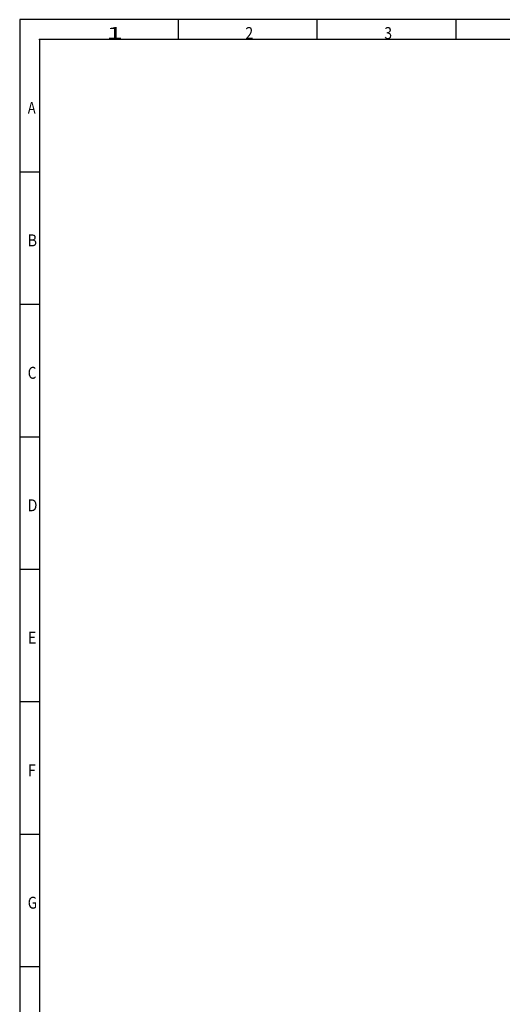
# Model space of a CAD drawing. Units: millimetres. Extents: x -1338305 to 1971979, y -1086511 to -203191.
# Drawn here: x -1338305 to -1332897, y -214225 to -203191 of the extents above; entities that cross this region are included whole.
import ezdxf

# ---------------------------------------------------------------- set-up
doc = ezdxf.new("R2010")
doc.units = ezdxf.units.MM
doc.layers.add('1', color=7, linetype='Continuous', true_color=0x000000)
doc.styles.add('kanji', font='simplex.shx', dxfattribs={"bigfont": 'bigfont'})

msp = doc.modelspace()

# ---------------------------------------------------------------- linework, layer by layer
at = {"layer": '1', "color": 7, "linetype": 'Continuous'}
for p, q in [((-1338305, -203191), (-1338305, -221452)), ((-1312964, -203191), (-1338305, -203191)), ((-1336527, -203414), (-1336527, -203191)), ((-1334971, -203414), (-1334971, -203191)), ((-1333414, -203414), (-1333414, -203191)), ((-1338083, -203414), (-1338083, -221229)), ((-1313186, -203414), (-1338083, -203414)), ((-1338083, -204899), (-1338305, -204899)), ((-1338083, -206383), (-1338305, -206383)), ((-1338083, -207868), (-1338305, -207868)), ((-1338083, -209352), (-1338305, -209352)), ((-1338083, -210837), (-1338305, -210837)), ((-1338083, -212321), (-1338305, -212321)), ((-1338083, -213806), (-1338305, -213806))]:
    msp.add_line(p, q, dxfattribs=at)
msp.add_point((-1338083, -203414), dxfattribs=at)
msp.add_point((-1338083, -203414), dxfattribs=at)

# ---------------------------------------------------------------- texts
at = {"layer": '1', "color": 7, "linetype": 'Continuous', "char_height": 133.61, "attachment_point": 7, "line_spacing_factor": 0.903614, "style": 'kanji'}
for s, insert in [('\\W01.794;1 ', (-1337332, -203408)), ('\\W00.866;2 ', (-1335776, -203408)), ('\\W00.866;3 ', (-1334220, -203408)), ('\\W00.801;A ', (-1338215, -204246)), ('\\W00.866;B ', (-1338215, -205731)), ('\\W00.831;C ', (-1338215, -207215)), ('\\W00.866;D ', (-1338215, -208700)), ('\\W00.905;E ', (-1338215, -210184)), ('\\W00.905;F ', (-1338215, -211669)), ('\\W00.831;G ', (-1338215, -213153))]:
    msp.add_mtext(s, dxfattribs=dict(at, insert=insert))

doc.saveas('drawing.dxf')
